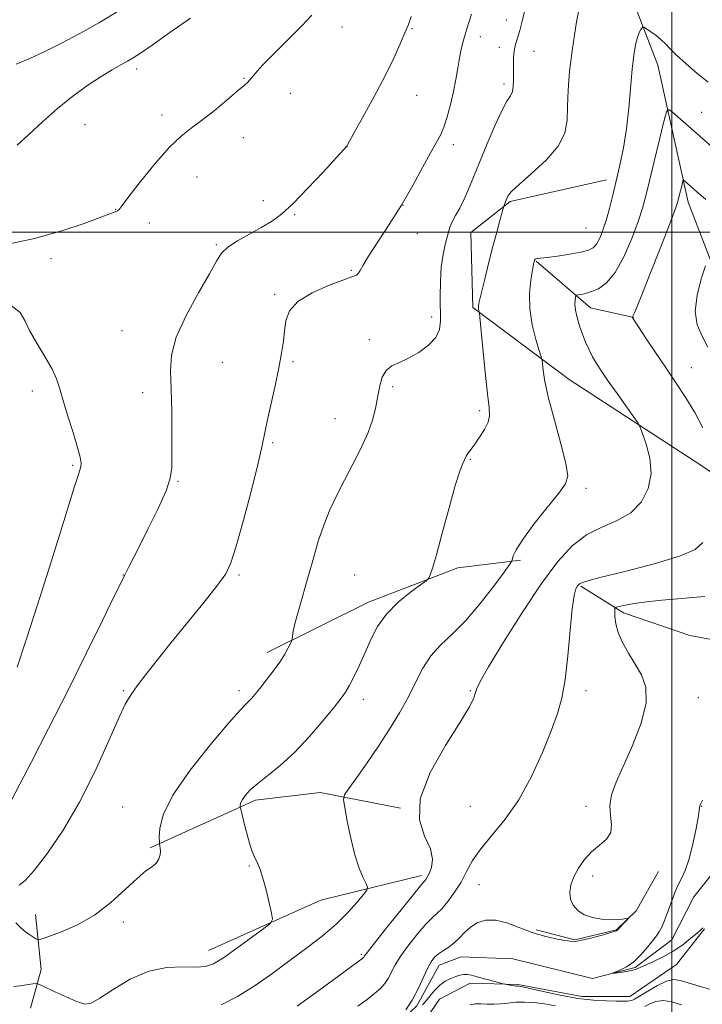
# Model space of a CAD drawing. Extents: x 2172300 to 2175200, y 284800 to 287700.
# Drawn here: x 2174303 to 2174509, y 285266 to 285564 of the extents above; entities that cross this region are included whole.
import ezdxf

# ---------------------------------------------------------------- set-up
doc = ezdxf.new("R2010")
doc.units = 0
doc.header["$MEASUREMENT"] = 0
doc.linetypes.add('rvrstm', pattern=[117.1, 50, -3.9, 0.5, -3.9, 0.5, -3.9, 0.5, -3.9, 50])
for name, color, linetype, lineweight in [('BREAKLINE DTM HARD', 7, 'Continuous', 0), ('CONTOUR INDEX', 41, 'Continuous', 13), ('CONTOUR INTERMEDIATE', 44, 'Continuous', 0), ('GRID LINE', 7, 'Continuous', 0), ('SPOT ELEVATION DTM', 2, 'Continuous', 13), ('STREAM - RIVER SINGLE LINE', 142, 'rvrstm', 0)]:
    doc.layers.add(name, color=color, linetype=linetype, lineweight=lineweight)

msp = doc.modelspace()

# ---------------------------------------------------------------- linework, layer by layer
at = {"layer": 'BREAKLINE DTM HARD', "extrusion": (0.08145518412985474, -0.0894318767274039, 0.9926565329475177), "elevation": 152698.6349937187, "flags": 128}
msp.add_lwpolyline([(1799835.817557845, -1243805.551247464), (1799838.452491462, -1243827.127385322), (1799846.189939908, -1243838.287456627)], dxfattribs=at)
at = {"layer": 'BREAKLINE DTM HARD', "extrusion": (0.1649465856266734, -0.2871001610334439, 0.9435921372206707), "elevation": 277806.0412730487, "flags": 128}
msp.add_lwpolyline([(2027536.245713789, -788315.5171779977), (2027506.172661168, -788306.275538206), (2027469.031556488, -788302.3493513665)], dxfattribs=at)
at = {"layer": 'BREAKLINE DTM HARD', "extrusion": (-0.0635678276600106, -0.1497190159591764, 0.9866830025630335), "elevation": -179821.7008305223, "flags": 128}
msp.add_lwpolyline([(1889897.154024652, 1097695.946227667), (1889895.530914159, 1097708.11923109), (1889887.487810711, 1097722.935866569)], dxfattribs=at)
at = {"layer": 'BREAKLINE DTM HARD'}
for points in [[(2174385.67, 285959.68, 1140.43), (2174387.34, 285909.05, 1136.4), (2174376.86, 285840.57, 1133.22), (2174386.6, 285771.86, 1129.38), (2174406.75, 285703.56, 1125.82), (2174452.87, 285646.52, 1122.49), (2174477.93, 285596.73, 1120.44), (2174495.76, 285550.55, 1117.17), (2174504.88, 285509.07, 1113.38), (2174518.25, 285474.6, 1110.43), (2174539.28, 285439.27, 1108.79), (2174558.63, 285420.12, 1106.99), (2174582.44, 285406.7, 1105.43), (2174600.51, 285398.81, 1104.48), (2174612.63, 285386.04, 1103.92)], [(2174581.76, 285356.92, 1107.77), (2174582.41, 285372.88, 1108.95), (2174567.75, 285388.84, 1109.75), (2174509.07, 285429.3, 1115), (2174468.89, 285455.49, 1117.13), (2174439.76, 285477.21, 1120.21), (2174439.14, 285499.97, 1121.12), (2174451.06, 285509.32, 1119.77), (2174480.21, 285515.89, 1118.59)], [(2174454.1, 285400.82, 1117.74), (2174435.17, 285398.5, 1119.73), (2174408.15, 285388.09, 1120.55), (2174377.51, 285372.8, 1122.47)], [(2174472.39, 285392.94, 1113.82), (2174485.36, 285384.84, 1111.53), (2174505.35, 285378.02, 1110.28), (2174522.37, 285374.82, 1109.48), (2174542.57, 285368.85, 1108.87)], [(2174342.05, 285313.72, 1122.23), (2174373.97, 285328.16, 1119.62), (2174393.54, 285330.48, 1118.77), (2174417.79, 285325.78, 1116.03)], [(2174458.91, 285288.93, 1112.31), (2174470.61, 285285.94, 1112.14), (2174483.16, 285288.91, 1112.05), (2174489.12, 285294.65, 1111.97), (2174495.94, 285306.56, 1111.46)], [(2174301.87, 285243.09, 1117.26), (2174319.2, 285241.06, 1116.98), (2174338.13, 285239.84, 1117.02), (2174355.45, 285236.2, 1116.53), (2174369.55, 285232.97, 1116.21), (2174372.37, 285232.96, 1116.05), (2174392.11, 285235.77, 1115.57), (2174405.01, 285242.21, 1114.12), (2174417.51, 285252.27, 1113.47), (2174424.36, 285260.32, 1113.35), (2174429.6, 285267.97, 1112.59), (2174438.87, 285272.8, 1112.46), (2174453.38, 285272.38, 1111.82), (2174472.71, 285268.74, 1111.22), (2174487.21, 285268.73, 1111.1), (2174501.32, 285278.39, 1110.81), (2174509.79, 285289.26, 1110.09)]]:
    msp.add_polyline3d(points, dxfattribs=at)
at = {"layer": 'CONTOUR INDEX', "flags": 128}
for points, elevation in [([(2174300.737, 285271.758), (2174302.7029, 285272.01), (2174306.548, 285272.551), (2174307.596, 285272.648), (2174308.561, 285272.407), (2174310.272, 285271.6200000001), (2174313.257, 285270.2), (2174316.849, 285268.534), (2174320.082, 285267.126), (2174322.318, 285266.434), (2174324.2369, 285266.72), (2174326.848, 285268.198), (2174330.89, 285270.877), (2174336.017, 285273.954), (2174341.614, 285276.4240000001), (2174347.1, 285277.559), (2174352.033, 285277.738), (2174356.008, 285277.618), (2174358.843, 285277.7990000001), (2174361.265, 285278.643), (2174364.224, 285280.456), (2174368.323, 285283.34), (2174372.773, 285286.5951), (2174376.435, 285289.317), (2174378.447, 285290.925), (2174379.051, 285292.13), (2174378.763, 285293.963), (2174378.044, 285297.124), (2174377.128, 285300.98), (2174376.1899, 285304.5659), (2174375.373, 285307.139), (2174374.678, 285308.85), (2174373.518, 285311.1900000001), (2174372.935, 285312.6090000001), (2174372.241, 285314.746), (2174371.396, 285317.806), (2174370.541, 285321.14), (2174369.481, 285325.426), (2174369.341, 285326.069), (2174369.318, 285326.367), (2174369.338, 285326.787), (2174369.504, 285327.45), (2174369.967, 285328.396), (2174370.876, 285329.659), (2174372.379, 285331.263), (2174374.621, 285333.231), (2174377.692, 285335.621), (2174381.457, 285338.6410000001), (2174385.722, 285342.536), (2174390.229, 285347.347), (2174394.454, 285352.301), (2174397.806, 285356.4190000001), (2174399.9, 285359.0490000001), (2174401.173, 285360.831), (2174402.2669, 285362.732), (2174403.685, 285365.498), (2174405.374, 285368.9940000001), (2174407.137, 285372.8649), (2174408.881, 285376.804), (2174410.902, 285380.698), (2174413.594, 285384.481), (2174417.14, 285388.046), (2174420.8669, 285391.11), (2174423.893, 285393.351), (2174425.577, 285394.58), (2174426.2531, 285395.151), (2174426.5021, 285395.554), (2174426.838, 285396.3430000001), (2174427.508, 285398.3370000001), (2174428.6919, 285402.4180000001), (2174430.47, 285409), (2174432.513, 285416.616), (2174434.39, 285423.334), (2174435.762, 285427.676), (2174436.657, 285430.004), (2174437.722, 285432.27), (2174437.997, 285432.7390000001), (2174438.461, 285433.388), (2174439.204, 285434.382), (2174440.301, 285435.887), (2174441.748, 285437.969), (2174443.227, 285440.322), (2174444.3391, 285442.5399), (2174444.783, 285444.4730000001), (2174444.656, 285446.9790000001), (2174444.154, 285451.165), (2174443.468, 285457.6251000001), (2174442.761, 285464.8810000001), (2174441.875, 285474.318), (2174441.74, 285475.625), (2174441.668, 285475.9761), (2174441.572, 285476.2940000001), (2174441.467, 285476.715), (2174441.396, 285477.176), (2174441.417, 285477.732), (2174441.65, 285478.909), (2174442.226, 285481.3489), (2174443.223, 285485.4350000001), (2174444.481, 285490.509), (2174445.784, 285495.652), (2174446.943, 285500.0820000001), (2174447.876, 285503.545), (2174448.888, 285507.21), (2174449.059, 285507.7899), (2174449.193, 285508.166), (2174449.997, 285510.2720000001), (2174450.406, 285511.11), (2174451.432, 285512.357), (2174453.703, 285514.483), (2174457.526, 285517.78), (2174461.923, 285521.838), (2174465.594, 285526.069), (2174467.579, 285530.042), (2174468.268, 285533.956), (2174468.391, 285538.162), (2174468.574, 285542.9981), (2174469.0239, 285548.7390000001), (2174469.843, 285555.645), (2174471.0959, 285563.7230000001), (2174472.69, 285571.9620000001)], 1120), ([(2174301.765, 285526.377), (2174305.31, 285529.5430000001), (2174309.469, 285533.41), (2174314.013, 285537.453), (2174318.6981, 285541.211), (2174323.217, 285544.4950000001), (2174327.247, 285547.181), (2174330.54, 285549.1960000001), (2174333.146, 285550.673), (2174335.188, 285551.797), (2174336.919, 285552.818), (2174339.1051, 285554.249), (2174342.64, 285556.671), (2174348.032, 285560.409), (2174354.246, 285564.77)], 1130), ([(2174509.31, 285289.5110000001), (2174508.732, 285288.963), (2174507.612, 285287.953), (2174505.744, 285286.367), (2174503.257, 285284.4350000001), (2174500.363, 285282.471), (2174497.298, 285280.741), (2174494.397, 285279.318), (2174490.383, 285277.4790000001), (2174489.148, 285276.977), (2174487.832, 285276.6140000001), (2174486.111, 285276.301), (2174484.278, 285276.0380000001), (2174482.781, 285275.85), (2174481.994, 285275.764), (2174481.9861, 285275.838), (2174482.751, 285276.137), (2174484.238, 285276.7329000001), (2174486.221, 285277.74), (2174488.429, 285279.2830000001), (2174490.61, 285281.385), (2174492.583, 285283.676), (2174495.316, 285287.11), (2174496.142, 285288.2880000001), (2174496.894, 285289.724), (2174497.748, 285291.776), (2174498.663, 285294.211), (2174500.325, 285298.801), (2174501.08, 285300.7170000001), (2174501.909, 285302.541), (2174502.889, 285304.46), (2174503.984, 285306.847), (2174505.1291, 285310.122), (2174506.25, 285314.4570000001), (2174507.227, 285319.042), (2174507.927, 285322.817), (2174508.27, 285325.01), (2174508.416, 285326.411), (2174508.594, 285326.9240000001), (2174509.249, 285328.183)], 1110)]:
    msp.add_lwpolyline(points, dxfattribs=dict(at, elevation=elevation))
at = {"layer": 'CONTOUR INTERMEDIATE', "flags": 128}
for points, elevation in [([(2174301.439, 285291.0490000001), (2174302.624, 285289.847), (2174303.97, 285288.626), (2174305.33, 285287.5870000001), (2174306.545, 285286.784), (2174307.454, 285286.238), (2174308.0569, 285285.986), (2174309.004, 285286.144), (2174311.109, 285286.8480000001), (2174314.911, 285288.226), (2174319.874, 285290.371), (2174325.187, 285293.3700000001), (2174330.151, 285297.165), (2174334.503, 285301.133), (2174338.09, 285304.508), (2174340.804, 285306.7371), (2174342.729, 285308.128), (2174343.992, 285309.2070000001), (2174344.725, 285310.382), (2174345.067, 285311.6090000001), (2174345.1579, 285312.731), (2174345.124, 285313.6200000001), (2174345.033, 285314.264), (2174344.885, 285314.972), (2174344.8581, 285315.556), (2174344.836, 285316.932), (2174344.9571, 285319.558), (2174345.999, 285323.714), (2174348.9, 285329.637), (2174354.144, 285337.238), (2174360.404, 285345.129), (2174365.897, 285351.595), (2174369.283, 285355.394), (2174370.987, 285357.165), (2174371.877, 285358.019), (2174372.706, 285358.911), (2174373.761, 285360.1740000001), (2174375.218, 285361.9840000001), (2174377.159, 285364.423), (2174379.305, 285367.2070000001), (2174381.287, 285369.9570000001), (2174382.807, 285372.344), (2174383.862, 285374.236), (2174384.523, 285375.548), (2174384.867, 285376.2670000001), (2174385.001, 285376.657), (2174385.1071, 285377.8), (2174385.362, 285379.277), (2174385.975, 285381.875), (2174387.05, 285385.828), (2174389.968, 285396.106), (2174391.456, 285401.428), (2174392.963, 285406.559), (2174394.593, 285411.4180000001), (2174396.432, 285415.978), (2174398.513, 285420.4240000001), (2174400.855, 285424.9950000001), (2174403.415, 285429.839), (2174405.914, 285434.735), (2174408.011, 285439.368), (2174409.458, 285443.497), (2174410.385, 285447.164), (2174411.014, 285450.481), (2174411.57, 285453.515), (2174412.298, 285456.1360000001), (2174413.443, 285458.167), (2174415.195, 285459.539), (2174417.513, 285460.618), (2174420.299, 285461.875), (2174423.383, 285463.664), (2174426.299, 285465.858), (2174428.511, 285468.21), (2174429.641, 285470.572), (2174429.961, 285473.205), (2174429.831, 285480.564), (2174429.896, 285485.09), (2174430.177, 285489.483), (2174430.716, 285493.2720000001), (2174431.3769, 285496.3509), (2174432.425, 285500.395), (2174432.855, 285501.754), (2174433.494, 285503.195), (2174434.495, 285505.05), (2174435.758, 285507.3370000001), (2174437.112, 285509.996), (2174438.454, 285513.0261), (2174439.924, 285516.652), (2174441.725, 285521.159), (2174443.964, 285526.608), (2174446.346, 285532.162), (2174448.481, 285536.76), (2174450.059, 285539.6519000001), (2174451.1, 285541.333), (2174451.702, 285542.612), (2174451.97, 285544.148), (2174452.025, 285546.0179), (2174451.991, 285548.152), (2174451.981, 285550.4591), (2174452.058, 285552.774), (2174452.274, 285554.9080000001), (2174452.669, 285556.7769000001), (2174453.233, 285558.6960000001), (2174453.946, 285561.0820000001), (2174454.783, 285564.24), (2174455.6951, 285568.021)], 1122), ([(2174297.6111, 285496.0671), (2174307.0771, 285498.097), (2174315.383, 285500.3970000001), (2174322.081, 285502.643), (2174331.515, 285506.178), (2174332.222, 285506.507), (2174332.684, 285506.9240000001), (2174333.577, 285508.099), (2174335.599, 285510.784), (2174339.166, 285515.372), (2174343.591, 285520.822), (2174347.903, 285525.738), (2174351.4, 285529.11), (2174354.44, 285531.492), (2174357.642, 285533.824), (2174361.408, 285536.78), (2174365.246, 285539.953), (2174368.443, 285542.666), (2174370.478, 285544.422), (2174371.593, 285545.442), (2174372.218, 285546.124), (2174372.8089, 285546.882), (2174373.914, 285548.1900000001), (2174376.104, 285550.5330000001), (2174379.693, 285554.1740000001), (2174383.97, 285558.459), (2174387.966, 285562.5111), (2174390.953, 285565.709)], 1128), ([(2174299.081, 285326.2819000001), (2174306.113, 285339.77), (2174311.33, 285349.861), (2174317.1, 285361.208), (2174322.723, 285372.523), (2174327.629, 285382.5550000001), (2174331.2801, 285390.064), (2174333.341, 285394.2560000001), (2174334.295, 285396.127), (2174334.828, 285397.122), (2174335.55, 285398.518), (2174338.728, 285404.814), (2174341.487, 285410.318), (2174344.453, 285416.423), (2174346.864, 285421.811), (2174348.159, 285425.627), (2174348.594, 285428.857), (2174348.63, 285432.9460000001), (2174348.634, 285438.885), (2174348.609, 285445.831), (2174348.467, 285452.486), (2174348.25, 285457.943), (2174348.519, 285462.8540000001), (2174349.965, 285468.2670000001), (2174352.975, 285474.836), (2174356.7119, 285481.66), (2174360.035, 285487.449), (2174362.154, 285491.274), (2174363.677, 285493.651), (2174365.5649, 285495.461), (2174368.506, 285497.402), (2174372.102, 285499.4620000001), (2174375.683, 285501.449), (2174378.7921, 285503.308), (2174381.824, 285505.5331), (2174385.3909, 285508.757), (2174389.833, 285513.301), (2174394.418, 285518.242), (2174401.544, 285526.0419), (2174401.657, 285526.227), (2174403.753, 285529.9691), (2174406.472, 285534.857), (2174409.855, 285541.047), (2174413.164, 285547.322), (2174415.808, 285552.682), (2174417.772, 285556.9950000001), (2174419.1911, 285560.346), (2174420.212, 285562.921), (2174421.039, 285565.3139)], 1126), ([(2174301.501, 285550.885), (2174305.62, 285552.591), (2174309.966, 285554.618), (2174315.069, 285557.155), (2174320.772, 285560.1579), (2174326.744, 285563.524), (2174332.639, 285567.105)], 1132), ([(2174302.432, 285302.421), (2174304.243, 285303.807), (2174306.973, 285306.907), (2174310.951, 285312.108), (2174315.741, 285319.128), (2174320.715, 285327.521), (2174325.314, 285336.695), (2174329.264, 285345.4940000001), (2174332.361, 285352.6200000001), (2174334.539, 285357.21), (2174336.273, 285360.1491), (2174338.1761, 285362.759), (2174340.764, 285366.14), (2174344.167, 285370.507), (2174348.419, 285375.853), (2174358.361, 285388.1159), (2174362.404, 285393.179), (2174364.928, 285396.662), (2174366.528, 285399.966), (2174368.0999, 285404.971), (2174370.283, 285412.8590000001), (2174372.7099, 285422.007), (2174374.755, 285430.0930000001), (2174375.985, 285435.464), (2174377.453, 285442.8559), (2174378.565, 285447.831), (2174379.87, 285453.537), (2174381.05, 285458.9840000001), (2174381.864, 285463.4180000001), (2174382.377, 285467.013), (2174382.73, 285470.177), (2174383.161, 285473.238), (2174384.279, 285476.214), (2174386.79, 285479.042), (2174391.053, 285481.6410000001), (2174396.05, 285483.851), (2174400.417, 285485.4929), (2174403.122, 285486.476), (2174404.471, 285487.0600000001), (2174405.103, 285487.594), (2174405.624, 285488.442), (2174406.504, 285490.026), (2174408.182, 285492.786), (2174414.414, 285502.3100000001), (2174418.095, 285508.1960000001), (2174421.53, 285514.134), (2174424.516, 285519.584), (2174426.912, 285523.999), (2174428.646, 285527.064), (2174429.906, 285529.3881), (2174430.944, 285531.8109), (2174431.961, 285534.9670000001), (2174432.944, 285538.677), (2174433.825, 285542.556), (2174434.555, 285546.27), (2174435.162, 285549.6850000001), (2174435.689, 285552.7170000001), (2174436.206, 285555.3920000001), (2174436.872, 285558.162), (2174437.8741, 285561.591), (2174439.303, 285565.985)], 1124), ([(2174363.533, 285266.1900000001), (2174368.522, 285268.773), (2174373.796, 285272.073), (2174379.152, 285275.825), (2174384.426, 285279.702), (2174389.463, 285283.442), (2174394.132, 285287.056), (2174398.31, 285290.627), (2174401.874, 285294.15), (2174404.699, 285297.2930000001), (2174406.659, 285299.6420000001), (2174407.678, 285300.97), (2174407.882, 285301.7979), (2174407.442, 285302.8370000001), (2174406.536, 285304.6960000001), (2174405.341, 285307.5820000001), (2174404.037, 285311.5980000001), (2174402.792, 285316.645), (2174401.727, 285321.797), (2174400.951, 285325.923), (2174400.599, 285328.295), (2174400.922, 285329.798), (2174402.193, 285331.7191), (2174404.567, 285335.037), (2174407.7039, 285339.491), (2174411.143, 285344.5110000001), (2174414.478, 285349.6069), (2174417.536, 285354.6040000001), (2174420.202, 285359.4080000001), (2174422.444, 285363.9291), (2174424.571, 285368.0820000001), (2174426.975, 285371.787), (2174429.967, 285375.079), (2174433.539, 285378.4620000001), (2174437.6, 285382.556), (2174441.964, 285387.6800000001), (2174446.052, 285392.953), (2174449.189, 285397.191), (2174450.909, 285399.556), (2174451.569, 285400.59), (2174451.735, 285401.178), (2174451.97, 285402.1310000001), (2174452.816, 285403.953), (2174454.812, 285407.0710000001), (2174458.223, 285411.638), (2174462.22, 285416.701), (2174465.701, 285421.034), (2174467.781, 285423.878), (2174468.44, 285426.351), (2174467.876, 285430.0380000001), (2174466.3549, 285435.993), (2174464.415, 285443.135), (2174462.661, 285449.85), (2174461.56, 285454.855), (2174461.016, 285458.176), (2174460.671, 285461.291), (2174460.424, 285462.34), (2174459.843, 285464.22), (2174458.828, 285467.572), (2174457.72, 285472), (2174456.973, 285476.85), (2174456.906, 285481.514), (2174457.3, 285485.553), (2174457.8, 285488.5741), (2174458.125, 285490.327), (2174458.286, 285491.134), (2174458.362, 285491.4570000001), (2174458.4309, 285491.682), (2174458.5461, 285491.866), (2174458.759, 285491.987), (2174459.181, 285492.046), (2174460.176, 285492.135), (2174462.17, 285492.366), (2174465.369, 285492.816), (2174469.092, 285493.4009), (2174472.434, 285493.999), (2174474.714, 285494.553), (2174476.144, 285495.2660000001), (2174477.156, 285496.404), (2174478.111, 285498.182), (2174479.077, 285500.603), (2174480.052, 285503.616), (2174481.038, 285507.166), (2174482.0531, 285511.184), (2174483.122, 285515.594), (2174484.246, 285520.3531), (2174485.3351, 285525.545), (2174486.273, 285531.2830000001), (2174486.981, 285537.5490000001), (2174487.994, 285549.3210000001), (2174488.477, 285553.606), (2174488.988, 285556.7290000001), (2174489.523, 285558.9240000001), (2174490.07, 285560.41), (2174490.568, 285561.35), (2174490.943, 285561.887), (2174491.186, 285562.132), (2174491.526, 285562.052), (2174492.257, 285561.58), (2174493.5589, 285560.689), (2174495.179, 285559.519), (2174496.752, 285558.253), (2174498.056, 285556.9940000001), (2174499.442, 285555.5330000001), (2174501.402, 285553.581), (2174504.254, 285550.9790000001), (2174507.624, 285548.083), (2174510.964, 285545.38)], 1118), ([(2174386.5849, 285265.838), (2174394.182, 285271.416), (2174406.399, 285280.353), (2174406.563, 285280.5), (2174406.688, 285280.6410000001), (2174406.982, 285281.0930000001), (2174407.81, 285282.2), (2174409.917, 285284.8970000001), (2174413.627, 285289.568), (2174417.986, 285295.0160000001), (2174421.725, 285299.649), (2174423.891, 285302.281), (2174424.819, 285303.355), (2174425.164, 285303.721), (2174425.479, 285304.116), (2174425.908, 285304.823), (2174426.495, 285306.008), (2174427.18, 285307.8131), (2174427.499, 285310.274), (2174426.8849, 285313.399), (2174425.141, 285317.2610000001), (2174423.545, 285322.1900000001), (2174423.74, 285328.578), (2174426.793, 285336.499), (2174431.452, 285344.7390000001), (2174435.888, 285351.768), (2174438.676, 285356.439), (2174440.03, 285359.151), (2174440.567, 285360.691), (2174440.947, 285361.934), (2174441.977, 285364.1140000001), (2174444.5051, 285368.553), (2174449.044, 285376.02), (2174454.77, 285385.076), (2174460.525, 285393.7290000001), (2174465.437, 285400.396), (2174469.772, 285405.1360000001), (2174474.0809, 285408.416), (2174478.74, 285410.741), (2174483.408, 285412.755), (2174487.565, 285415.1420000001), (2174490.764, 285418.423), (2174492.831, 285422.47), (2174493.665, 285426.998), (2174493.288, 285431.665), (2174492.223, 285435.9089), (2174491.117, 285439.115), (2174490.41, 285440.953), (2174489.714, 285442.241), (2174488.43, 285444.083), (2174483.38, 285451.177), (2174480.709, 285454.9680000001), (2174478.664, 285457.9400000001), (2174477.159, 285460.264), (2174475.964, 285462.326), (2174474.883, 285464.452), (2174473.867, 285466.719), (2174472.907, 285469.143), (2174472.0089, 285471.699), (2174471.2619, 285474.203), (2174470.773, 285476.429), (2174470.608, 285478.193), (2174470.662, 285479.481), (2174470.787, 285480.323), (2174470.892, 285480.769), (2174471.1, 285480.959), (2174471.591, 285481.056), (2174472.509, 285481.209), (2174473.866, 285481.509), (2174475.638, 285482.0330000001), (2174477.787, 285482.933), (2174480.211, 285484.673), (2174482.795, 285487.792), (2174485.399, 285492.55), (2174487.795, 285498.0820000001), (2174489.731, 285503.246), (2174491.067, 285507.284), (2174492.094, 285510.9889000001), (2174493.2109, 285515.5430000001), (2174497.559, 285533.537), (2174498.3321, 285536.448), (2174499.001, 285537.184), (2174500.1391, 285536.379), (2174504.995, 285532.125), (2174511.974, 285525.9620000001)], 1116), ([(2174509.358, 285440.866), (2174506.914, 285445.491), (2174504.209, 285449.955), (2174501.29, 285454.3420000001), (2174498.186, 285458.866), (2174494.993, 285463.591), (2174492.07, 285467.9879), (2174489.841, 285471.379), (2174488.113, 285474.062), (2174487.993, 285474.291), (2174488, 285474.3150000001), (2174488.04, 285474.336), (2174488.195, 285474.576), (2174488.852, 285476.072), (2174490.4749, 285480.064), (2174493.292, 285487.179), (2174496.588, 285495.595), (2174499.41, 285502.876), (2174501.053, 285507.221), (2174501.784, 285509.346), (2174502.119, 285510.602), (2174503.147, 285514.86), (2174503.33, 285515.5490000001), (2174503.489, 285515.7230000001), (2174503.758, 285515.5319000001), (2174507.554, 285512.202), (2174508.754, 285511.193), (2174510.255, 285509.893)], 1114), ([(2174510.836, 285465.227), (2174509.113, 285468.574), (2174507.664, 285472.024), (2174507.044, 285476.076), (2174507.5999, 285480.972), (2174508.851, 285485.917), (2174510.107, 285489.858)], 1112), ([(2174301.8409, 285368.3729), (2174304.549, 285376.671), (2174307.975, 285387.284), (2174311.499, 285398.371), (2174314.594, 285408.328), (2174317.104, 285416.508), (2174318.964, 285422.504), (2174320.152, 285426.123), (2174320.808, 285428.029), (2174321.112, 285429.1040000001), (2174321.187, 285430.178), (2174320.915, 285431.902), (2174320.121, 285434.877), (2174318.7329, 285439.411), (2174317.09, 285444.6410000001), (2174315.637, 285449.409), (2174314.652, 285452.901), (2174313.754, 285455.6709), (2174312.394, 285458.616), (2174310.229, 285462.3661), (2174307.732, 285466.496), (2174305.581, 285470.3150000001), (2174304.16, 285473.314), (2174302.677, 285475.705), (2174300.046, 285477.884)], 1128), ([(2174404.874, 285265.833), (2174407.729, 285267.874), (2174410.01, 285269.621), (2174411.738, 285271.165), (2174413.045, 285272.65), (2174414.092, 285274.2290000001), (2174416.245, 285278.286), (2174417.953, 285281.067), (2174420.356, 285284.421), (2174423.059, 285287.836), (2174425.5249, 285290.6721), (2174427.373, 285292.51), (2174428.852, 285293.826), (2174430.3649, 285295.318), (2174432.207, 285297.519), (2174434.223, 285300.306), (2174436.147, 285303.387), (2174437.84, 285306.546), (2174439.666, 285309.8590000001), (2174442.116, 285313.4730000001), (2174449.531, 285322.404), (2174453.664, 285328.295), (2174457.476, 285335.311), (2174460.772, 285342.626), (2174463.417, 285349.187), (2174465.336, 285354.34), (2174466.679, 285359.024), (2174467.658, 285364.576), (2174468.456, 285371.824), (2174469.145, 285379.564), (2174469.7709, 285386.084), (2174470.369, 285390.108), (2174470.923, 285392.111), (2174471.41, 285393.005), (2174472.026, 285393.6039), (2174473.855, 285394.336), (2174478.203, 285395.529), (2174485.742, 285397.396), (2174494.612, 285399.665), (2174502.315, 285401.947), (2174506.997, 285403.998), (2174509.366, 285406.162)], 1114), ([(2174419.487, 285264.716), (2174421.396, 285267.667), (2174423.143, 285271.0220000001), (2174425.989, 285277.238), (2174427.086, 285279.274), (2174428.132, 285280.656), (2174429.326, 285281.695), (2174430.802, 285282.667), (2174432.455, 285283.719), (2174434.116, 285284.966), (2174435.675, 285286.471), (2174437.246, 285288.1040000001), (2174438.999, 285289.683), (2174441.084, 285291.013), (2174443.579, 285291.838), (2174446.539, 285291.888), (2174449.979, 285291.0201), (2174457.632, 285288.1310000001), (2174461.427, 285287.005), (2174464.823, 285286.237), (2174467.497, 285285.74), (2174469.3, 285285.4570000001), (2174470.779, 285285.4359), (2174472.656, 285285.754), (2174475.4, 285286.4300000001), (2174478.459, 285287.26), (2174482.501, 285288.41), (2174483.104, 285288.595), (2174483.264, 285288.666), (2174483.355, 285288.746), (2174486.312, 285291.8910000001), (2174486.685, 285292.312), (2174486.621, 285292.432), (2174486.0659, 285292.352), (2174484.977, 285292.175), (2174483.358, 285292.012), (2174481.2231, 285291.972), (2174478.645, 285292.1580000001), (2174475.929, 285292.6420000001), (2174473.434, 285293.4890000001), (2174471.462, 285294.74), (2174470.075, 285296.34), (2174469.2729, 285298.2070000001), (2174469.055, 285300.275), (2174469.399, 285302.532), (2174470.281, 285304.978), (2174471.669, 285307.579), (2174473.49, 285310.162), (2174475.664, 285312.5221000001), (2174478.036, 285314.5330000001), (2174480.15, 285316.4011), (2174481.478, 285318.415), (2174481.7, 285320.801), (2174481.344, 285323.529), (2174481.146, 285326.507), (2174481.71, 285329.736), (2174483.108, 285333.584), (2174488.029, 285344.726), (2174490.624, 285351.428), (2174492.197, 285357.564), (2174492.129, 285362.351), (2174490.804, 285366.0930000001), (2174488.853, 285369.365), (2174486.84, 285372.6190000001), (2174485.057, 285375.8311), (2174483.73, 285378.856), (2174483.008, 285381.546), (2174482.74, 285383.749), (2174482.7, 285385.311), (2174482.7491, 285386.161), (2174483.0971, 285386.547), (2174484.046, 285386.803), (2174485.8491, 285387.188), (2174488.587, 285387.6849000001), (2174492.296, 285388.203), (2174496.891, 285388.67), (2174501.7961, 285389.08), (2174506.311, 285389.444), (2174509.936, 285389.807)], 1112), ([(2174513.127, 285270.455), (2174508.945, 285271.667), (2174505.151, 285272.822), (2174502.464, 285273.628), (2174500.428, 285273.873), (2174498.301, 285273.367), (2174495.568, 285272.042), (2174492.649, 285270.339), (2174490.196, 285268.822), (2174488.68, 285267.921), (2174487.842, 285267.53), (2174487.246, 285267.409), (2174486.478, 285267.356), (2174485.227, 285267.333), (2174483.206, 285267.336), (2174480.196, 285267.3920000001), (2174476.25, 285267.625), (2174471.488, 285268.183), (2174466.158, 285269.139), (2174461.024, 285270.248), (2174456.977, 285271.189), (2174454.6509, 285271.7170000001), (2174453.652, 285271.9130000001), (2174453.3259, 285271.9350000001), (2174453.11, 285271.921), (2174452.798, 285271.9240000001), (2174452.277, 285271.978), (2174451.487, 285272.101), (2174449.424, 285272.478), (2174448.952, 285272.591), (2174444.448, 285273.786), (2174442.4169, 285274.347), (2174440.695, 285274.838), (2174439.273, 285275.206), (2174438.059, 285275.404), (2174436.954, 285275.399), (2174435.8341, 285275.193), (2174434.564, 285274.804), (2174433.056, 285274.226), (2174431.396, 285273.3839), (2174429.715, 285272.186), (2174428.129, 285270.606), (2174426.706, 285268.894), (2174425.501, 285267.368), (2174424.5131, 285266.24)], 1112), ([(2174464.785, 285265.894), (2174461.399, 285266.5), (2174458.245, 285266.887), (2174455.354, 285267.0440000001), (2174452.721, 285266.993), (2174450.329, 285266.78), (2174448.13, 285266.529), (2174446.067, 285266.39), (2174444.095, 285266.45), (2174442.217, 285266.566), (2174440.451, 285266.5330000001), (2174438.796, 285266.192)], 1114), ([(2174502.879, 285266.209), (2174499.929, 285267.1169), (2174497.297, 285267.536), (2174495.094, 285267.276), (2174493.277, 285266.573), (2174491.766, 285265.775)], 1114)]:
    msp.add_lwpolyline(points, dxfattribs=dict(at, elevation=elevation))
at = {"layer": 'GRID LINE', "flags": 128}
for points in [[(2174500, 287500), (2174500, 285000)], [(2172500, 285500), (2175000, 285500)]]:
    msp.add_lwpolyline(points, dxfattribs=at)
at = {"layer": 'SPOT ELEVATION DTM'}
for p in [(2174400.14, 285562.08, 1127.32), (2174421.3, 285561.63, 1125.9), (2174449.82, 285564.19, 1122.74), (2174442, 285559.18, 1123.41), (2174447.76, 285555.96, 1122.57), (2174458.22, 285554.72, 1121.16), (2174338.01, 285549.39, 1129.52), (2174370.5, 285546.62, 1128.08), (2174449.17, 285544.84, 1122.37), (2174384.48, 285542.06, 1127.46), (2174422.69, 285541.4, 1125.23), (2174345.61, 285535.52, 1128.44), (2174508.97, 285536.27, 1116.86), (2174322.37, 285532.53, 1129.01), (2174370.28, 285528.62, 1127.44), (2174401.66, 285525.92, 1125.99), (2174433.83, 285526.47, 1123.56), (2174356.28, 285516.75, 1127.24), (2174376.28, 285509.61, 1126.34), (2174418.56, 285508.11, 1124), (2174331.63, 285506.9, 1128.04), (2174385.85, 285505.34, 1125.9), (2174341.77, 285502.77, 1127.63), (2174422.89, 285499.6, 1123.22), (2174473.97, 285501.27, 1119.13), (2174362.09, 285496.26, 1126.16), (2174312.01, 285492.06, 1127.56), (2174402.93, 285488.47, 1124.16), (2174379.75, 285481.23, 1124.26), (2174427.27, 285474.41, 1122.46), (2174333.51, 285470.24, 1126.74), (2174408.35, 285467.47, 1122.35), (2174363.95, 285460.67, 1125.09), (2174385.3, 285460.89, 1123.78), (2174505.87, 285459.06, 1113.21), (2174306.44, 285451.97, 1128.48), (2174339.77, 285451.43, 1126.54), (2174415.49, 285453.26, 1121.74), (2174441.78, 285446.06, 1120.31), (2174398.04, 285443.56, 1122.78), (2174379.14, 285436.35, 1123.79), (2174438.97, 285431.27, 1119.9), (2174318.62, 285429.45, 1128.2), (2174350.49, 285424.61, 1125.88), (2174473.96, 285422.51, 1117.62), (2174333.97, 285396.27, 1126.03), (2174368.97, 285396.27, 1123.75), (2174403.97, 285396.27, 1120.85), (2174333.97, 285361.27, 1124.15), (2174368.97, 285361.27, 1122.42), (2174406.54, 285358.69, 1119.49), (2174438.97, 285361.27, 1116.14), (2174473.97, 285361.27, 1113.55), (2174507.94, 285359.21, 1111.05), (2174333.76, 285326.06, 1122.89), (2174438.97, 285326.27, 1115.23), (2174473.97, 285326.27, 1112.41), (2174508.97, 285326.27, 1109.95), (2174372.08, 285308.27, 1120.12), (2174476.04, 285305.18, 1111.75), (2174441.56, 285302.61, 1113.07), (2174333.97, 285291.27, 1121.51), (2174406.02, 285281.48, 1116.21)]:
    msp.add_point(p, dxfattribs=at)
at = {"layer": 'STREAM - RIVER SINGLE LINE'}
msp.add_polyline3d([(2174292.78, 285253.27, 1115.88), (2174316.82, 285251.16, 1114.91), (2174350.05, 285249.67, 1114.23), (2174371.37, 285245.48, 1113.77), (2174392.06, 285245.46, 1113.23), (2174399.59, 285251.52, 1112.4), (2174415.48, 285259.03, 1111.91), (2174422.8, 285265.92, 1111.7), (2174429.5, 285278.25, 1111.35), (2174436.19, 285280.75, 1111.21), (2174451.87, 285280.11, 1110.44), (2174475.9, 285274.24, 1110.11), (2174488.86, 285277.57, 1109.86), (2174499.95, 285285.93, 1109.14), (2174506.64, 285298.88, 1108.72), (2174515.43, 285309.95, 1108.37), (2174524.84, 285309.32, 1107.65), (2174531.1, 285303.46, 1107.58), (2174539.25, 285300.74, 1107.46), (2174545.73, 285304.29, 1107.27), (2174547.2, 285308.88, 1106.86), (2174553.9, 285321.63, 1106.61), (2174557.66, 285325.8, 1105.86), (2174564.56, 285325.38, 1105.84)], dxfattribs=at)

doc.saveas('drawing.dxf')
